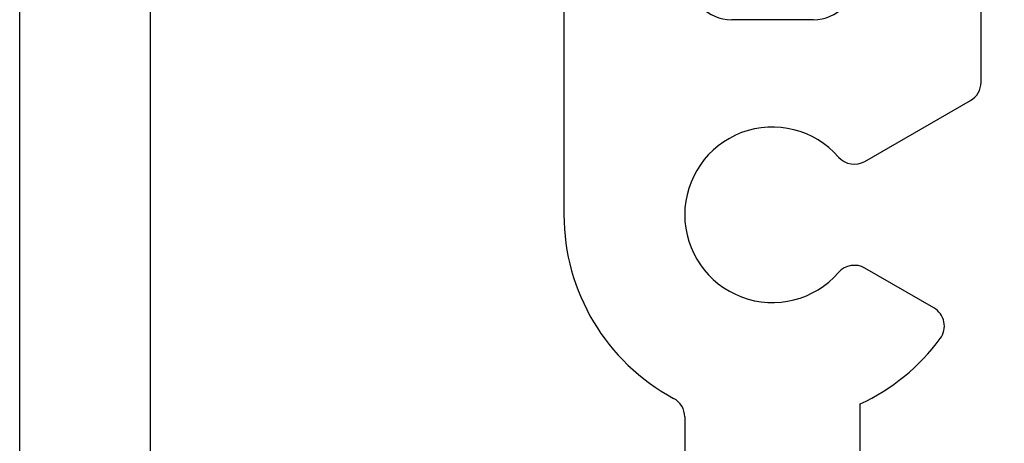
# Model space of a CAD drawing. Units: inches. Extents: x -248 to 34, y -14 to 91.
# Drawn here: x 32 to 32, y -3 to -2 of the extents above; entities that cross this region are included whole.
import ezdxf

# ---------------------------------------------------------------- set-up
doc = ezdxf.new("R2010")
doc.units = ezdxf.units.IN
doc.header["$MEASUREMENT"] = 0
doc.layers.add('E674108$0$EXT_FRAME', color=5, linetype='Continuous')
doc.layers.add('e675097$0$EXT_BEAD', color=1, linetype='Continuous')

# ---------------------------------------------------------------- blocks, each defined once
blk = doc.blocks.new('e675097')
at = {"layer": 'e675097$0$EXT_BEAD'}
for points in [[(-1.08459, -0.4385), (-0.30571, -0.4385, 0.415123), (-0.18071, -0.31311), (-0.1809, -0.25009, -0.415107), (-0.1499, -0.219), (-0.015, -0.219, 0.414214), (0, -0.204), (0, 0.204, 0.419928), (-0.01459, 0.219), (-0.14951, 0.219, -0.414214), (-0.18051, 0.25), (-0.18051, 0.3135, 0.414214), (-0.30551, 0.4385), (-1.08459, 0.4385, 0.414214)], [(-1.26659, 0.5315), (0.24941, 0.5315), (0.24941, 0.5015), (0.08705, 0.4424, -0.366881), (0.06885, 0.44913), (0.05016, 0.48151), (-0.05651, 0.48151, 0.414214), (-0.08751, 0.45051), (-0.08751, 0.343, 0.414214), (-0.05651, 0.312), (0.06241, 0.312, -0.414214), (0.09341, 0.281), (0.09341, -0.281, -0.414214), (0.06241, -0.312), (-0.05651, -0.312, 0.414214), (-0.08751, -0.343), (-0.08751, -0.45051, 0.414214), (-0.05651, -0.48151), (0.05016, -0.48151), (0.06885, -0.44913, -0.366881), (0.08705, -0.4424), (0.24941, -0.5015), (0.24941, -0.5315), (-1.26659, -0.5315, -0.414214)]]:
    blk.add_lwpolyline(points, format="xyb", dxfattribs=at)
blk = doc.blocks.new('B675097')
blk.add_blockref('e675097', (0, 0))
blk = doc.blocks.new('E674108')
at = {"layer": 'E674108$0$EXT_FRAME'}
for p, q in [((2.73495, 0.1485), (2.06295, 0.1485)), ((1.91898, 0.0625), (1.3105, 0.0625)), ((2.20195, -0.029), (2.20195, 0.029)), ((1.3105, -0.0625), (1.92824, -0.0625)), ((1.99662, -0.11488), (2.02493, -0.06585)), ((2.10097, -0.06585), (2.14436, -0.141)), ((2.15735, -0.1485), (2.73495, -0.1485))]:
    blk.add_line(p, q, dxfattribs=at)
for centre, radius, start, end in [((2.06295, 0), 0.1485, 89.99992, 151.70537), ((1.91898, 0.0775), 0.015, 269.99938, 331.70541), ((2.06295, 0), 0.0625, 311.15996, 228.84005), ((2.23295, 0.029), 0.031, 90, 180), ((2.23295, -0.029), 0.031, 180, 270), ((2.01194, -0.05835), 0.015, 329.99982, 48.84008), ((2.11396, -0.05835), 0.015, 131.15996, 210.00018), ((2.06295, 0), 0.1485, 204.88986, 233.54864), ((1.98363, -0.10738), 0.015, 233.54865, 329.99995), ((2.15735, -0.1335), 0.015, 210.00001, 270)]:
    blk.add_arc(centre, radius, start, end, dxfattribs=at)

msp = doc.modelspace()

# ---------------------------------------------------------------- block references
for name, p, rotation in [('B675097', (32.19115, -1.49639), 90.00000000000065), ('E674108', (32.19567, -4.44404), 90.00000000000001)]:
    msp.add_blockref(name, p, dxfattribs=dict(rotation=rotation))

doc.saveas('drawing.dxf')
